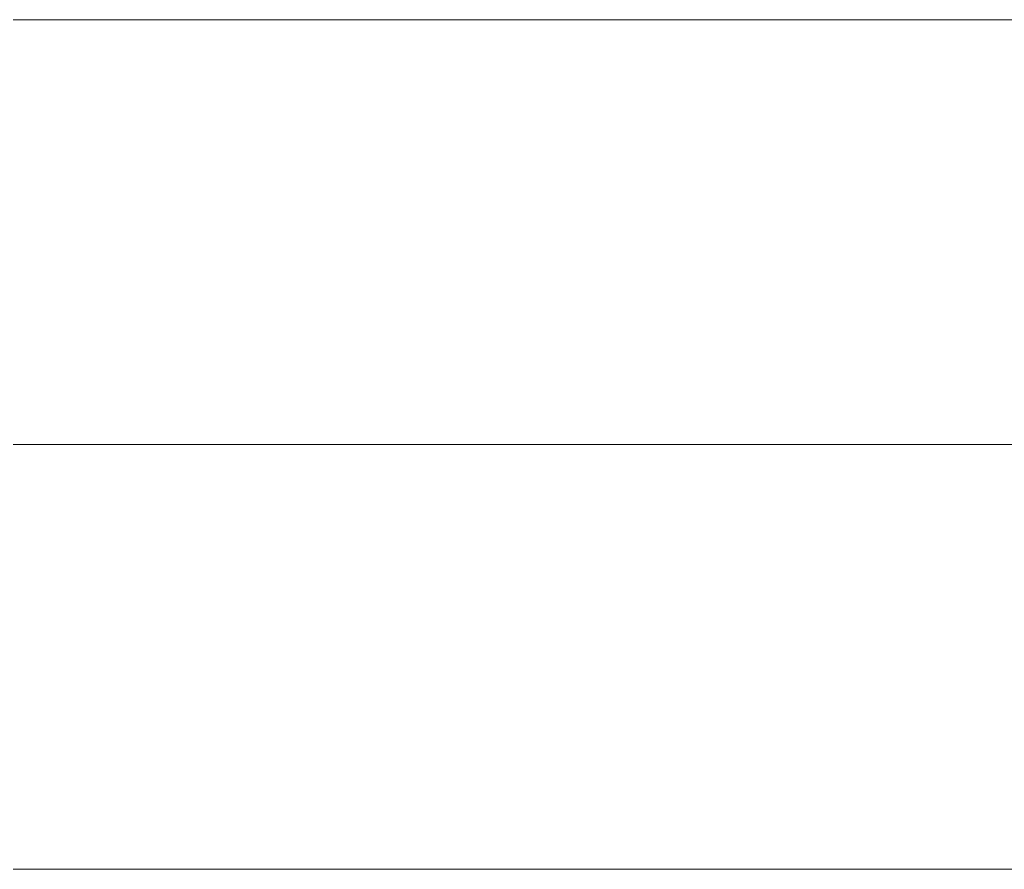
# Model space of a CAD drawing. Units: millimetres. Extents: x 59 to 11996, y 24 to 8424.
# Drawn here: x 8379 to 8395, y 399 to 413 of the extents above; entities that cross this region are included whole.
import ezdxf

# ---------------------------------------------------------------- set-up
doc = ezdxf.new("R2010")
doc.units = ezdxf.units.MM
doc.header["$MEASUREMENT"] = 0
doc.layers.add('(1) Shape lines', color=7, linetype='Continuous', lineweight=35)

# ---------------------------------------------------------------- blocks, each defined once
blk = doc.blocks.new('HATCH_243_ae5ceee8-3d78-44cc-9d61-8d07e4b8c923')
at = {"layer": '(1) Shape lines', "color": 0, "lineweight": 9}
for p, q in [((8378.756, 413), (8378.52, 413)), ((8378.764, 406), (8378.52, 406)), ((8378.772, 399), (8378.52, 399))]:
    blk.add_line(p, q, dxfattribs=at)
blk = doc.blocks.new('HATCH_244_f20edd12-14e4-4067-a5ef-510bbddcb3bc')
at = {"layer": '(1) Shape lines', "color": 0, "lineweight": 9}
for p, q in [((8378.808, 413), (8378.756, 413)), ((8378.808, 406), (8378.764, 406)), ((8378.808, 399), (8378.772, 399))]:
    blk.add_line(p, q, dxfattribs=at)
blk = doc.blocks.new('HATCH_249_f9707a24-e504-444d-90eb-b66e82ebdcf9')
at = {"layer": '(1) Shape lines', "color": 0, "lineweight": 9}
for p, q in [((8379.308, 413), (8378.808, 413)), ((8379.325, 406), (8378.808, 406)), ((8379.341, 399), (8378.808, 399))]:
    blk.add_line(p, q, dxfattribs=at)
blk = doc.blocks.new('HATCH_250_e561f2c9-b536-484a-bb33-718ca1db14aa')
at = {"layer": '(1) Shape lines', "color": 0, "lineweight": 9}
for p, q in [((8379.417, 413), (8379.308, 413)), ((8379.417, 406), (8379.325, 406)), ((8379.417, 399), (8379.341, 399))]:
    blk.add_line(p, q, dxfattribs=at)
blk = doc.blocks.new('HATCH_255_fe0e432e-ffda-4fbc-a020-73f9a5ff9a4c')
at = {"layer": '(1) Shape lines', "color": 0, "lineweight": 9}
for p, q in [((8379.484, 413), (8379.417, 413)), ((8379.486, 406), (8379.417, 406)), ((8379.489, 399), (8379.417, 399))]:
    blk.add_line(p, q, dxfattribs=at)
blk = doc.blocks.new('HATCH_256_7844118b-3ad8-4aba-aac8-b1dc5be5c520')
at = {"layer": '(1) Shape lines', "color": 0, "lineweight": 9}
for p, q in [((8379.499, 413), (8379.484, 413)), ((8379.499, 406), (8379.486, 406)), ((8379.499, 399), (8379.489, 399))]:
    blk.add_line(p, q, dxfattribs=at)
blk = doc.blocks.new('HATCH_261_697e31f3-d63d-459e-9fc3-ba2373adfefe')
at = {"layer": '(1) Shape lines', "color": 0, "lineweight": 9}
for p, q in [((8379.511, 413), (8379.499, 413)), ((8379.511, 406), (8379.499, 406)), ((8379.511, 399), (8379.499, 399))]:
    blk.add_line(p, q, dxfattribs=at)
blk = doc.blocks.new('HATCH_262_50af386a-2eb7-478d-8671-f0e79c7f9bab')
at = {"layer": '(1) Shape lines', "color": 0, "lineweight": 9}
for p, q in [((8379.513, 413), (8379.511, 413)), ((8379.513, 406), (8379.511, 406)), ((8379.513, 399), (8379.511, 399))]:
    blk.add_line(p, q, dxfattribs=at)
blk = doc.blocks.new('HATCH_267_2ddf280b-55a0-48ee-9019-0da1dd861d34')
at = {"layer": '(1) Shape lines', "color": 0, "lineweight": 9}
for p, q in [((8380.169, 413), (8379.513, 413)), ((8380.19, 406), (8379.513, 406)), ((8380.211, 399), (8379.513, 399))]:
    blk.add_line(p, q, dxfattribs=at)
blk = doc.blocks.new('HATCH_268_e2285353-ff71-48da-a255-2113d2ca65fa')
at = {"layer": '(1) Shape lines', "color": 0, "lineweight": 9}
for p, q in [((8380.31, 413), (8380.169, 413)), ((8380.31, 406), (8380.19, 406)), ((8380.31, 399), (8380.211, 399))]:
    blk.add_line(p, q, dxfattribs=at)
blk = doc.blocks.new('HATCH_273_df3ce0b5-90c7-48bd-85fd-88383db3ad23')
at = {"layer": '(1) Shape lines', "color": 0, "lineweight": 9}
for p, q in [((8380.396, 413), (8380.31, 413)), ((8380.399, 406), (8380.31, 406)), ((8380.402, 399), (8380.31, 399))]:
    blk.add_line(p, q, dxfattribs=at)
blk = doc.blocks.new('HATCH_274_3ed9c59e-3af7-46c2-98ab-1f6c5b550960')
at = {"layer": '(1) Shape lines', "color": 0, "lineweight": 9}
for p, q in [((8380.415, 413), (8380.396, 413)), ((8380.415, 406), (8380.399, 406)), ((8380.415, 399), (8380.402, 399))]:
    blk.add_line(p, q, dxfattribs=at)
blk = doc.blocks.new('HATCH_279_7c0d7c25-b863-4017-a014-4b5162457b4e')
at = {"layer": '(1) Shape lines', "color": 0, "lineweight": 9}
for p, q in [((8380.883, 413), (8380.415, 413)), ((8380.898, 406), (8380.415, 406)), ((8380.913, 399), (8380.415, 399))]:
    blk.add_line(p, q, dxfattribs=at)
blk = doc.blocks.new('HATCH_280_2b20bcda-662a-45ff-b22b-6c8179a44460')
at = {"layer": '(1) Shape lines', "color": 0, "lineweight": 9}
for p, q in [((8380.983, 413), (8380.883, 413)), ((8380.983, 406), (8380.898, 406)), ((8380.983, 399), (8380.913, 399))]:
    blk.add_line(p, q, dxfattribs=at)
blk = doc.blocks.new('HATCH_285_03555e7e-2bc8-452b-9325-674e0c6068ba')
at = {"layer": '(1) Shape lines', "color": 0, "lineweight": 9}
for p, q in [((8381.096, 413), (8380.983, 413)), ((8381.099, 406), (8380.983, 406)), ((8381.103, 399), (8380.983, 399))]:
    blk.add_line(p, q, dxfattribs=at)
blk = doc.blocks.new('HATCH_286_7a5a9339-b63c-40ef-b7fd-3bf2cfc534b0')
at = {"layer": '(1) Shape lines', "color": 0, "lineweight": 9}
for p, q in [((8381.12, 413), (8381.096, 413)), ((8381.12, 406), (8381.099, 406)), ((8381.12, 399), (8381.103, 399))]:
    blk.add_line(p, q, dxfattribs=at)
blk = doc.blocks.new('HATCH_291_c43acd62-5cd6-49c0-97c2-c0961d7aee43')
at = {"layer": '(1) Shape lines', "color": 0, "lineweight": 9}
for p, q in [((8381.209, 413), (8381.12, 413)), ((8381.212, 406), (8381.12, 406)), ((8381.215, 399), (8381.12, 399))]:
    blk.add_line(p, q, dxfattribs=at)
blk = doc.blocks.new('HATCH_292_a40e95bd-8e22-4358-b846-d40666fd2806')
at = {"layer": '(1) Shape lines', "color": 0, "lineweight": 9}
for p, q in [((8381.228, 413), (8381.209, 413)), ((8381.228, 406), (8381.212, 406)), ((8381.228, 399), (8381.215, 399))]:
    blk.add_line(p, q, dxfattribs=at)
blk = doc.blocks.new('HATCH_297_be8a7d13-6563-4281-b7d2-e84bcd105803')
at = {"layer": '(1) Shape lines', "color": 0, "lineweight": 9}
for p, q in [((8381.74, 413), (8381.228, 413)), ((8381.757, 406), (8381.228, 406)), ((8381.773, 399), (8381.228, 399))]:
    blk.add_line(p, q, dxfattribs=at)
blk = doc.blocks.new('HATCH_298_cc57c444-0ae3-4d64-a28b-e69267228bd3')
at = {"layer": '(1) Shape lines', "color": 0, "lineweight": 9}
for p, q in [((8381.85, 413), (8381.74, 413)), ((8381.85, 406), (8381.757, 406)), ((8381.85, 399), (8381.773, 399))]:
    blk.add_line(p, q, dxfattribs=at)
blk = doc.blocks.new('HATCH_303_53feb951-1339-4faa-9938-66b0016c31d1')
at = {"layer": '(1) Shape lines', "color": 0, "lineweight": 9}
for p, q in [((8381.938, 413), (8381.85, 413)), ((8381.941, 406), (8381.85, 406)), ((8381.944, 399), (8381.85, 399))]:
    blk.add_line(p, q, dxfattribs=at)
blk = doc.blocks.new('HATCH_304_a7bac5e5-f473-4684-8a0d-5b8866ce1c4d')
at = {"layer": '(1) Shape lines', "color": 0, "lineweight": 9}
for p, q in [((8381.957, 413), (8381.938, 413)), ((8381.957, 406), (8381.941, 406)), ((8381.957, 399), (8381.944, 399))]:
    blk.add_line(p, q, dxfattribs=at)
blk = doc.blocks.new('HATCH_309_2411a026-bfa1-479d-9754-b68b9ddc9b24')
at = {"layer": '(1) Shape lines', "color": 0, "lineweight": 9}
for p, q in [((8382.167, 413), (8381.957, 413)), ((8382.174, 406), (8381.957, 406)), ((8382.181, 399), (8381.957, 399))]:
    blk.add_line(p, q, dxfattribs=at)
blk = doc.blocks.new('HATCH_310_b248dcfd-b5c2-4dd6-97c0-ebfcf5fe90dd')
at = {"layer": '(1) Shape lines', "color": 0, "lineweight": 9}
for p, q in [((8382.212, 413), (8382.167, 413)), ((8382.212, 406), (8382.174, 406)), ((8382.212, 399), (8382.181, 399))]:
    blk.add_line(p, q, dxfattribs=at)
blk = doc.blocks.new('HATCH_315_c431e345-1100-4c8d-843f-5d17922ea916')
at = {"layer": '(1) Shape lines', "color": 0, "lineweight": 9}
for p, q in [((8382.452, 413), (8382.212, 413)), ((8382.459, 406), (8382.212, 406)), ((8382.467, 399), (8382.212, 399))]:
    blk.add_line(p, q, dxfattribs=at)
blk = doc.blocks.new('HATCH_316_83366e4f-134f-4e7e-b18e-b4cbc50ac2cd')
at = {"layer": '(1) Shape lines', "color": 0, "lineweight": 9}
for p, q in [((8382.502, 413), (8382.452, 413)), ((8382.502, 406), (8382.459, 406)), ((8382.502, 399), (8382.467, 399))]:
    blk.add_line(p, q, dxfattribs=at)
blk = doc.blocks.new('HATCH_321_826ea3d3-a46a-4e39-92e6-25c4a5c62a3d')
at = {"layer": '(1) Shape lines', "color": 0, "lineweight": 9}
for p, q in [((8382.588, 413), (8382.502, 413)), ((8382.591, 406), (8382.502, 406)), ((8382.593, 399), (8382.502, 399))]:
    blk.add_line(p, q, dxfattribs=at)
blk = doc.blocks.new('HATCH_322_4f8b94c3-83a3-4087-8171-434c1db681dd')
at = {"layer": '(1) Shape lines', "color": 0, "lineweight": 9}
for p, q in [((8382.606, 413), (8382.588, 413)), ((8382.606, 406), (8382.591, 406)), ((8382.606, 399), (8382.593, 399))]:
    blk.add_line(p, q, dxfattribs=at)
blk = doc.blocks.new('HATCH_327_624648b1-7626-4786-b899-a51535729685')
at = {"layer": '(1) Shape lines', "color": 0, "lineweight": 9}
for p, q in [((8382.999, 413), (8382.606, 413)), ((8383.011, 406), (8382.606, 406)), ((8383.024, 399), (8382.606, 399))]:
    blk.add_line(p, q, dxfattribs=at)
blk = doc.blocks.new('HATCH_328_9190112c-3754-4f19-b2b0-ca4ec0556786')
at = {"layer": '(1) Shape lines', "color": 0, "lineweight": 9}
for p, q in [((8383.082, 413), (8382.999, 413)), ((8383.082, 406), (8383.011, 406)), ((8383.082, 399), (8383.024, 399))]:
    blk.add_line(p, q, dxfattribs=at)
blk = doc.blocks.new('HATCH_333_6428adfd-8615-4b7c-8353-8ecc63ddfba1')
at = {"layer": '(1) Shape lines', "color": 0, "lineweight": 9}
for p, q in [((8383.161, 413), (8383.082, 413)), ((8383.164, 406), (8383.082, 406)), ((8383.166, 399), (8383.082, 399))]:
    blk.add_line(p, q, dxfattribs=at)
blk = doc.blocks.new('HATCH_334_8c5f1d86-1202-4df4-89ad-0e4ec5c7f0ea')
at = {"layer": '(1) Shape lines', "color": 0, "lineweight": 9}
for p, q in [((8383.178, 413), (8383.161, 413)), ((8383.178, 406), (8383.164, 406)), ((8383.178, 399), (8383.166, 399))]:
    blk.add_line(p, q, dxfattribs=at)
blk = doc.blocks.new('HATCH_339_8743e3c5-241b-4db0-8b7b-17a7ef9b642e')
at = {"layer": '(1) Shape lines', "color": 0, "lineweight": 9}
for p, q in [((8383.198, 413), (8383.178, 413)), ((8383.199, 406), (8383.178, 406)), ((8383.2, 399), (8383.178, 399))]:
    blk.add_line(p, q, dxfattribs=at)
blk = doc.blocks.new('HATCH_340_88e1cad4-3050-4004-9ed7-0a7ddf99fdb4')
at = {"layer": '(1) Shape lines', "color": 0, "lineweight": 9}
for p, q in [((8383.203, 413), (8383.198, 413)), ((8383.203, 406), (8383.199, 406)), ((8383.203, 399), (8383.2, 399))]:
    blk.add_line(p, q, dxfattribs=at)
blk = doc.blocks.new('HATCH_345_24e75d7c-8457-4a2f-8b0a-becefcbf7e74')
at = {"layer": '(1) Shape lines', "color": 0, "lineweight": 9}
for p, q in [((8383.513, 413), (8383.203, 413)), ((8383.523, 406), (8383.203, 406)), ((8383.534, 399), (8383.203, 399))]:
    blk.add_line(p, q, dxfattribs=at)
blk = doc.blocks.new('HATCH_346_abad288c-53d2-4f25-8d65-f42aea1ee4f8')
at = {"layer": '(1) Shape lines', "color": 0, "lineweight": 9}
for p, q in [((8383.579, 413), (8383.513, 413)), ((8383.579, 406), (8383.523, 406)), ((8383.579, 399), (8383.534, 399))]:
    blk.add_line(p, q, dxfattribs=at)
blk = doc.blocks.new('HATCH_351_446546ba-4d58-407a-8f73-4dff30504e56')
at = {"layer": '(1) Shape lines', "color": 0, "lineweight": 9}
for p, q in [((8383.589, 413), (8383.579, 413)), ((8383.589, 406), (8383.579, 406)), ((8383.589, 399), (8383.579, 399))]:
    blk.add_line(p, q, dxfattribs=at)
blk = doc.blocks.new('HATCH_352_4c4035b4-75b7-4656-bd91-f0657d323483')
at = {"layer": '(1) Shape lines', "color": 0, "lineweight": 9}
for p, q in [((8383.591, 413), (8383.589, 413)), ((8383.591, 406), (8383.589, 406)), ((8383.591, 399), (8383.589, 399))]:
    blk.add_line(p, q, dxfattribs=at)
blk = doc.blocks.new('HATCH_357_1efa2525-e0eb-45ea-8298-c0a32230be2f')
at = {"layer": '(1) Shape lines', "color": 0, "lineweight": 9}
for p, q in [((8383.662, 413), (8383.591, 413)), ((8383.665, 406), (8383.591, 406)), ((8383.667, 399), (8383.591, 399))]:
    blk.add_line(p, q, dxfattribs=at)
blk = doc.blocks.new('HATCH_358_3326e3f8-8711-46e5-bf2d-6bb46e5a4285')
at = {"layer": '(1) Shape lines', "color": 0, "lineweight": 9}
for p, q in [((8383.677, 413), (8383.662, 413)), ((8383.677, 406), (8383.665, 406)), ((8383.677, 399), (8383.667, 399))]:
    blk.add_line(p, q, dxfattribs=at)
blk = doc.blocks.new('HATCH_363_6e68ee46-d200-4c9b-ad13-cfa389e4fa1f')
at = {"layer": '(1) Shape lines', "color": 0, "lineweight": 9}
for p, q in [((8383.921, 413), (8383.677, 413)), ((8383.929, 406), (8383.677, 406)), ((8383.937, 399), (8383.677, 399))]:
    blk.add_line(p, q, dxfattribs=at)
blk = doc.blocks.new('HATCH_364_96e32e5d-23c7-46b9-b571-4674c91607d7')
at = {"layer": '(1) Shape lines', "color": 0, "lineweight": 9}
for p, q in [((8383.973, 413), (8383.921, 413)), ((8383.973, 406), (8383.929, 406)), ((8383.973, 399), (8383.937, 399))]:
    blk.add_line(p, q, dxfattribs=at)
blk = doc.blocks.new('HATCH_369_a76427c7-bbb0-4615-96e8-4df7d6c658aa')
at = {"layer": '(1) Shape lines', "color": 0, "lineweight": 9}
for p, q in [((8384.022, 413), (8383.973, 413)), ((8384.024, 406), (8383.973, 406)), ((8384.025, 399), (8383.973, 399))]:
    blk.add_line(p, q, dxfattribs=at)
blk = doc.blocks.new('HATCH_370_63345276-aa04-4c71-9b78-759c3dcb97dd')
at = {"layer": '(1) Shape lines', "color": 0, "lineweight": 9}
for p, q in [((8384.032, 413), (8384.022, 413)), ((8384.032, 406), (8384.024, 406)), ((8384.032, 399), (8384.025, 399))]:
    blk.add_line(p, q, dxfattribs=at)
blk = doc.blocks.new('HATCH_375_bc9363a4-d884-40d4-bc2e-ff7ce0b35aac')
at = {"layer": '(1) Shape lines', "color": 0, "lineweight": 9}
for p, q in [((8384.095, 413), (8384.032, 413)), ((8384.097, 406), (8384.032, 406)), ((8384.099, 399), (8384.032, 399))]:
    blk.add_line(p, q, dxfattribs=at)
blk = doc.blocks.new('HATCH_376_12fddd37-65da-4b41-9482-e93ad725dae6')
at = {"layer": '(1) Shape lines', "color": 0, "lineweight": 9}
for p, q in [((8384.108, 413), (8384.095, 413)), ((8384.108, 406), (8384.097, 406)), ((8384.108, 399), (8384.099, 399))]:
    blk.add_line(p, q, dxfattribs=at)
blk = doc.blocks.new('HATCH_381_74a76db9-983a-4c69-b50c-2e8a71f0efd6')
at = {"layer": '(1) Shape lines', "color": 0, "lineweight": 9}
for p, q in [((8384.358, 413), (8384.108, 413)), ((8384.366, 406), (8384.108, 406)), ((8384.374, 399), (8384.108, 399))]:
    blk.add_line(p, q, dxfattribs=at)
blk = doc.blocks.new('HATCH_382_458a4085-2aa9-4fb7-b1e4-55be7c70471f')
at = {"layer": '(1) Shape lines', "color": 0, "lineweight": 9}
for p, q in [((8384.41, 413), (8384.358, 413)), ((8384.41, 406), (8384.366, 406)), ((8384.41, 399), (8384.374, 399))]:
    blk.add_line(p, q, dxfattribs=at)
blk = doc.blocks.new('HATCH_387_f6422ac8-a424-490b-96f5-47bb4a2d558f')
at = {"layer": '(1) Shape lines', "color": 0, "lineweight": 9}
for p, q in [((8384.462, 413), (8384.41, 413)), ((8384.464, 406), (8384.41, 406)), ((8384.466, 399), (8384.41, 399))]:
    blk.add_line(p, q, dxfattribs=at)
blk = doc.blocks.new('HATCH_388_cdae1fa9-3f22-4122-b870-4d891f1f016c')
at = {"layer": '(1) Shape lines', "color": 0, "lineweight": 9}
for p, q in [((8384.473, 413), (8384.462, 413)), ((8384.473, 406), (8384.464, 406)), ((8384.473, 399), (8384.466, 399))]:
    blk.add_line(p, q, dxfattribs=at)
blk = doc.blocks.new('HATCH_393_4c96fccd-9e07-40bc-8b52-5b7865d6305d')
at = {"layer": '(1) Shape lines', "color": 0, "lineweight": 9}
for p, q in [((8384.529, 413), (8384.473, 413)), ((8384.531, 406), (8384.473, 406)), ((8384.533, 399), (8384.473, 399))]:
    blk.add_line(p, q, dxfattribs=at)
blk = doc.blocks.new('HATCH_394_3e558184-e911-4b9c-92ac-b65af8af95ea')
at = {"layer": '(1) Shape lines', "color": 0, "lineweight": 9}
for p, q in [((8384.541, 413), (8384.529, 413)), ((8384.541, 406), (8384.531, 406)), ((8384.541, 399), (8384.533, 399))]:
    blk.add_line(p, q, dxfattribs=at)
blk = doc.blocks.new('HATCH_399_205588e9-2f71-457e-9f66-88f0c4d9cd1c')
at = {"layer": '(1) Shape lines', "color": 0, "lineweight": 9}
for p, q in [((8384.695, 413), (8384.541, 413)), ((8384.7, 406), (8384.541, 406)), ((8384.705, 399), (8384.541, 399))]:
    blk.add_line(p, q, dxfattribs=at)
blk = doc.blocks.new('HATCH_400_fc8ee847-38e0-4ac4-aaf5-ef55782e6a38')
at = {"layer": '(1) Shape lines', "color": 0, "lineweight": 9}
for p, q in [((8384.727, 413), (8384.695, 413)), ((8384.727, 406), (8384.7, 406)), ((8384.727, 399), (8384.705, 399))]:
    blk.add_line(p, q, dxfattribs=at)
blk = doc.blocks.new('HATCH_405_98a6efd5-b279-474d-98a1-0493e7389563')
at = {"layer": '(1) Shape lines', "color": 0, "lineweight": 9}
for p, q in [((8384.769, 413), (8384.727, 413)), ((8384.77, 406), (8384.727, 406)), ((8384.771, 399), (8384.727, 399))]:
    blk.add_line(p, q, dxfattribs=at)
blk = doc.blocks.new('HATCH_406_d99ed934-9671-42b2-ba48-37789db71fae')
at = {"layer": '(1) Shape lines', "color": 0, "lineweight": 9}
for p, q in [((8384.777, 413), (8384.769, 413)), ((8384.777, 406), (8384.77, 406)), ((8384.777, 399), (8384.771, 399))]:
    blk.add_line(p, q, dxfattribs=at)
blk = doc.blocks.new('HATCH_411_947fe2a2-93a5-4c08-9cea-4603115ecf27')
at = {"layer": '(1) Shape lines', "color": 0, "lineweight": 9}
for p, q in [((8384.899, 413), (8384.777, 413)), ((8384.903, 406), (8384.777, 406)), ((8384.906, 399), (8384.777, 399))]:
    blk.add_line(p, q, dxfattribs=at)
blk = doc.blocks.new('HATCH_412_29b2614b-852d-4df2-b61b-9f9095caac4a')
at = {"layer": '(1) Shape lines', "color": 0, "lineweight": 9}
for p, q in [((8384.924, 413), (8384.899, 413)), ((8384.924, 406), (8384.903, 406)), ((8384.924, 399), (8384.906, 399))]:
    blk.add_line(p, q, dxfattribs=at)
blk = doc.blocks.new('HATCH_417_31fcc447-7641-426b-90ef-7f843e493664')
at = {"layer": '(1) Shape lines', "color": 0, "lineweight": 9}
for p, q in [((8384.976, 413), (8384.924, 413)), ((8384.977, 406), (8384.924, 406)), ((8384.979, 399), (8384.924, 399))]:
    blk.add_line(p, q, dxfattribs=at)
blk = doc.blocks.new('HATCH_418_3d009cf1-e937-4c56-863a-0daf522c5233')
at = {"layer": '(1) Shape lines', "color": 0, "lineweight": 9}
for p, q in [((8384.987, 413), (8384.976, 413)), ((8384.987, 406), (8384.977, 406)), ((8384.987, 399), (8384.979, 399))]:
    blk.add_line(p, q, dxfattribs=at)
blk = doc.blocks.new('HATCH_423_48223c6a-2255-4d6e-91c4-126ef8931f7d')
at = {"layer": '(1) Shape lines', "color": 0, "lineweight": 9}
for p, q in [((8385.156, 413), (8384.987, 413)), ((8385.162, 406), (8384.987, 406)), ((8385.167, 399), (8384.987, 399))]:
    blk.add_line(p, q, dxfattribs=at)
blk = doc.blocks.new('HATCH_424_7a00535c-207c-4a1e-a7af-274ff7f03bed')
at = {"layer": '(1) Shape lines', "color": 0, "lineweight": 9}
for p, q in [((8385.192, 413), (8385.156, 413)), ((8385.192, 406), (8385.162, 406)), ((8385.192, 399), (8385.167, 399))]:
    blk.add_line(p, q, dxfattribs=at)
blk = doc.blocks.new('HATCH_429_4b3c1367-3ee7-48ce-9b1b-db79d13413c0')
at = {"layer": '(1) Shape lines', "color": 0, "lineweight": 9}
for p, q in [((8385.206, 413), (8385.192, 413)), ((8385.207, 406), (8385.192, 406)), ((8385.207, 399), (8385.192, 399))]:
    blk.add_line(p, q, dxfattribs=at)
blk = doc.blocks.new('HATCH_430_cf7ff3aa-ba2b-4f50-b918-d82c46b43e9b')
at = {"layer": '(1) Shape lines', "color": 0, "lineweight": 9}
for p, q in [((8385.209, 413), (8385.206, 413)), ((8385.209, 406), (8385.207, 406)), ((8385.209, 399), (8385.207, 399))]:
    blk.add_line(p, q, dxfattribs=at)
blk = doc.blocks.new('HATCH_435_c1aacf61-920c-48f9-9587-a4f17e549ea7')
at = {"layer": '(1) Shape lines', "color": 0, "lineweight": 9}
for p, q in [((8385.216, 413), (8385.209, 413)), ((8385.216, 406), (8385.209, 406)), ((8385.216, 399), (8385.209, 399))]:
    blk.add_line(p, q, dxfattribs=at)
blk = doc.blocks.new('HATCH_436_2873b713-951f-4575-bc0c-329326b19704')
at = {"layer": '(1) Shape lines', "color": 0, "lineweight": 9}
for p, q in [((8385.217, 413), (8385.216, 413)), ((8385.217, 406), (8385.216, 406)), ((8385.217, 399), (8385.216, 399))]:
    blk.add_line(p, q, dxfattribs=at)
blk = doc.blocks.new('HATCH_441_300f02bc-8285-40f6-a132-64743b0c069a')
at = {"layer": '(1) Shape lines', "color": 0, "lineweight": 9}
for p, q in [((8385.411, 413), (8385.217, 413)), ((8385.417, 406), (8385.217, 406)), ((8385.424, 399), (8385.217, 399))]:
    blk.add_line(p, q, dxfattribs=at)
blk = doc.blocks.new('HATCH_442_d7e88435-3042-498b-9816-add0961bce5f')
at = {"layer": '(1) Shape lines', "color": 0, "lineweight": 9}
for p, q in [((8385.452, 413), (8385.411, 413)), ((8385.452, 406), (8385.417, 406)), ((8385.452, 399), (8385.424, 399))]:
    blk.add_line(p, q, dxfattribs=at)
blk = doc.blocks.new('HATCH_447_8d27ac0a-3b33-4511-8426-c923adcef2ee')
at = {"layer": '(1) Shape lines', "color": 0, "lineweight": 9}
for p, q in [((8385.458, 413), (8385.452, 413)), ((8385.458, 406), (8385.452, 406)), ((8385.458, 399), (8385.452, 399))]:
    blk.add_line(p, q, dxfattribs=at)
blk = doc.blocks.new('HATCH_448_d70fb936-22be-47ae-a431-b503bf92c1e7')
at = {"layer": '(1) Shape lines', "color": 0, "lineweight": 9}
for p, q in [((8385.459, 413), (8385.458, 413)), ((8385.459, 406), (8385.458, 406)), ((8385.459, 399), (8385.458, 399))]:
    blk.add_line(p, q, dxfattribs=at)
blk = doc.blocks.new('HATCH_453_a8de6725-9805-4012-87c6-b5aae0f93a48')
at = {"layer": '(1) Shape lines', "color": 0, "lineweight": 9}
for p, q in [((8385.52, 413), (8385.459, 413)), ((8385.522, 406), (8385.459, 406)), ((8385.524, 399), (8385.459, 399))]:
    blk.add_line(p, q, dxfattribs=at)
blk = doc.blocks.new('HATCH_454_bcc02c05-d114-439c-8add-8898d5ddde3b')
at = {"layer": '(1) Shape lines', "color": 0, "lineweight": 9}
for p, q in [((8385.532, 413), (8385.52, 413)), ((8385.532, 406), (8385.522, 406)), ((8385.532, 399), (8385.524, 399))]:
    blk.add_line(p, q, dxfattribs=at)
blk = doc.blocks.new('HATCH_457_810c9ba3-adc0-40bc-bfb2-d4d042bcd94b')
at = {"layer": '(1) Shape lines', "color": 0, "lineweight": 9}
for p, q in [((8385.542, 413), (8385.532, 413)), ((8385.543, 406), (8385.532, 406)), ((8385.543, 399), (8385.532, 399))]:
    blk.add_line(p, q, dxfattribs=at)
blk = doc.blocks.new('HATCH_458_d98e7d42-64ac-4883-9d8a-97fa6fbac051')
at = {"layer": '(1) Shape lines', "color": 0, "lineweight": 9}
for p, q in [((8385.545, 413), (8385.542, 413)), ((8385.545, 406), (8385.543, 406)), ((8385.545, 399), (8385.543, 399))]:
    blk.add_line(p, q, dxfattribs=at)
blk = doc.blocks.new('HATCH_461_d4ee1e2b-6535-4ab6-9659-f3a84bddfe17')
at = {"layer": '(1) Shape lines', "color": 0, "lineweight": 9}
for p, q in [((8385.921, 413), (8385.545, 413)), ((8385.933, 406), (8385.545, 406)), ((8385.945, 399), (8385.545, 399))]:
    blk.add_line(p, q, dxfattribs=at)
blk = doc.blocks.new('HATCH_462_a04e71ca-8251-494b-befb-b13904474ef5')
at = {"layer": '(1) Shape lines', "color": 0, "lineweight": 9}
for p, q in [((8385.999, 413), (8385.921, 413)), ((8385.999, 406), (8385.933, 406)), ((8385.999, 399), (8385.945, 399))]:
    blk.add_line(p, q, dxfattribs=at)
blk = doc.blocks.new('HATCH_465_fcfd54c7-d43c-4b7a-b8e6-f82bf425cd76')
at = {"layer": '(1) Shape lines', "color": 0, "lineweight": 9}
for p, q in [((8386.026, 413), (8385.999, 413)), ((8386.027, 406), (8385.999, 406)), ((8386.028, 399), (8385.999, 399))]:
    blk.add_line(p, q, dxfattribs=at)
blk = doc.blocks.new('HATCH_466_76424885-fd7d-43fb-9d4e-b607cd0129c9')
at = {"layer": '(1) Shape lines', "color": 0, "lineweight": 9}
for p, q in [((8386.032, 413), (8386.026, 413)), ((8386.032, 406), (8386.027, 406)), ((8386.032, 399), (8386.028, 399))]:
    blk.add_line(p, q, dxfattribs=at)
blk = doc.blocks.new('HATCH_469_92fe4891-10e0-4987-9e24-dfe971d42fbe')
at = {"layer": '(1) Shape lines', "color": 0, "lineweight": 9}
for p, q in [((8386.506, 413), (8386.032, 413)), ((8386.533, 406), (8386.032, 406)), ((8386.559, 399), (8386.032, 399))]:
    blk.add_line(p, q, dxfattribs=at)
blk = doc.blocks.new('HATCH_470_72d1594e-8826-474d-92fd-c27b83fbd837')
at = {"layer": '(1) Shape lines', "color": 0, "lineweight": 9}
for p, q in [((8386.676, 413), (8386.506, 413)), ((8386.676, 406), (8386.533, 406)), ((8386.676, 399), (8386.559, 399))]:
    blk.add_line(p, q, dxfattribs=at)
blk = doc.blocks.new('HATCH_475_7532f7dc-f547-499f-b730-67ef46f31e35')
at = {"layer": '(1) Shape lines', "color": 0, "lineweight": 9}
for p, q in [((8386.691, 413), (8386.676, 413)), ((8386.692, 406), (8386.676, 406)), ((8386.693, 399), (8386.676, 399))]:
    blk.add_line(p, q, dxfattribs=at)
blk = doc.blocks.new('HATCH_476_d2ef905f-508b-4e4e-9c22-c229eb9e0b64')
at = {"layer": '(1) Shape lines', "color": 0, "lineweight": 9}
for p, q in [((8386.697, 413), (8386.691, 413)), ((8386.697, 406), (8386.692, 406)), ((8386.697, 399), (8386.693, 399))]:
    blk.add_line(p, q, dxfattribs=at)
blk = doc.blocks.new('HATCH_481_74a4d737-d446-4ef4-b9b3-c80d38842261')
at = {"layer": '(1) Shape lines', "color": 0, "lineweight": 9}
for p, q in [((8387.357, 413), (8386.697, 413)), ((8387.395, 406), (8386.697, 406)), ((8387.432, 399), (8386.697, 399))]:
    blk.add_line(p, q, dxfattribs=at)
blk = doc.blocks.new('HATCH_482_17c9082b-453b-4314-a9f0-2281faee1ed0')
at = {"layer": '(1) Shape lines', "color": 0, "lineweight": 9}
for p, q in [((8387.597, 413), (8387.357, 413)), ((8387.597, 406), (8387.395, 406)), ((8387.597, 399), (8387.432, 399))]:
    blk.add_line(p, q, dxfattribs=at)
blk = doc.blocks.new('HATCH_487_7e296a26-2e8c-40d4-b6d2-4885d33fbff4')
at = {"layer": '(1) Shape lines', "color": 0, "lineweight": 9}
for p, q in [((8387.808, 413), (8387.597, 413)), ((8387.82, 406), (8387.597, 406)), ((8387.832, 399), (8387.597, 399))]:
    blk.add_line(p, q, dxfattribs=at)
blk = doc.blocks.new('HATCH_488_66eb3ae9-d6f4-4fb8-a08d-2b4f234e21d4')
at = {"layer": '(1) Shape lines', "color": 0, "lineweight": 9}
for p, q in [((8387.887, 413), (8387.808, 413)), ((8387.887, 406), (8387.82, 406)), ((8387.887, 399), (8387.832, 399))]:
    blk.add_line(p, q, dxfattribs=at)
blk = doc.blocks.new('HATCH_493_d6c5caa2-f2f4-407e-8721-498028b16877')
at = {"layer": '(1) Shape lines', "color": 0, "lineweight": 9}
for p, q in [((8388.4, 413), (8387.887, 413)), ((8388.431, 406), (8387.887, 406)), ((8388.462, 399), (8387.887, 399))]:
    blk.add_line(p, q, dxfattribs=at)
blk = doc.blocks.new('HATCH_494_8bdb7d4a-0f26-4652-a3db-63ff9d227ae0')
at = {"layer": '(1) Shape lines', "color": 0, "lineweight": 9}
for p, q in [((8388.595, 413), (8388.4, 413)), ((8388.595, 406), (8388.431, 406)), ((8388.595, 399), (8388.462, 399))]:
    blk.add_line(p, q, dxfattribs=at)
blk = doc.blocks.new('HATCH_499_f6c298bb-5b67-467b-ba8e-8ca849a6efcc')
at = {"layer": '(1) Shape lines', "color": 0, "lineweight": 9}
for p, q in [((8389.21, 413), (8388.595, 413)), ((8389.247, 406), (8388.595, 406)), ((8389.284, 399), (8388.595, 399))]:
    blk.add_line(p, q, dxfattribs=at)
blk = doc.blocks.new('HATCH_500_7b3478a5-c61b-45a9-87d3-e8375dbfd33d')
at = {"layer": '(1) Shape lines', "color": 0, "lineweight": 9}
for p, q in [((8389.444, 413), (8389.21, 413)), ((8389.444, 406), (8389.247, 406)), ((8389.444, 399), (8389.284, 399))]:
    blk.add_line(p, q, dxfattribs=at)
blk = doc.blocks.new('HATCH_507_f4712aa8-b3ca-425d-9aef-d336f77433f8')
at = {"layer": '(1) Shape lines', "color": 0, "lineweight": 9}
for p, q in [((8390.526, 413), (8389.444, 413)), ((8390.592, 406), (8389.444, 406)), ((8390.658, 399), (8389.444, 399))]:
    blk.add_line(p, q, dxfattribs=at)
blk = doc.blocks.new('HATCH_508_a570d983-0193-4cf1-b899-9bb8f8007f14')
at = {"layer": '(1) Shape lines', "color": 0, "lineweight": 9}
for p, q in [((8390.94, 413), (8390.526, 413)), ((8390.94, 406), (8390.592, 406)), ((8390.94, 399), (8390.658, 399))]:
    blk.add_line(p, q, dxfattribs=at)
blk = doc.blocks.new('HATCH_515_8167245e-14e4-46b9-b541-9a73024bd7ad')
at = {"layer": '(1) Shape lines', "color": 0, "lineweight": 9}
for p, q in [((8391.479, 413), (8390.94, 413)), ((8391.513, 406), (8390.94, 406)), ((8391.547, 399), (8390.94, 399))]:
    blk.add_line(p, q, dxfattribs=at)
blk = doc.blocks.new('HATCH_516_24fa90a3-39bc-456d-8f19-db5e3683b8dd')
at = {"layer": '(1) Shape lines', "color": 0, "lineweight": 9}
for p, q in [((8391.689, 413), (8391.479, 413)), ((8391.689, 406), (8391.513, 406)), ((8391.689, 399), (8391.547, 399))]:
    blk.add_line(p, q, dxfattribs=at)
blk = doc.blocks.new('HATCH_523_a8a69a34-7792-4963-82c6-980b8e652b4b')
at = {"layer": '(1) Shape lines', "color": 0, "lineweight": 9}
for p, q in [((8392.159, 413), (8391.689, 413)), ((8392.189, 406), (8391.689, 406)), ((8392.219, 399), (8391.689, 399))]:
    blk.add_line(p, q, dxfattribs=at)
blk = doc.blocks.new('HATCH_524_9b7efa12-8a9e-477d-9e84-a3ef341631b7')
at = {"layer": '(1) Shape lines', "color": 0, "lineweight": 9}
for p, q in [((8392.344, 413), (8392.159, 413)), ((8392.344, 406), (8392.189, 406)), ((8392.344, 399), (8392.219, 399))]:
    blk.add_line(p, q, dxfattribs=at)
blk = doc.blocks.new('HATCH_531_5256940e-25b6-4541-aa3c-424374cf35fb')
at = {"layer": '(1) Shape lines', "color": 0, "lineweight": 9}
for p, q in [((8392.906, 413), (8392.344, 413)), ((8392.942, 406), (8392.344, 406)), ((8392.978, 399), (8392.344, 399))]:
    blk.add_line(p, q, dxfattribs=at)
blk = doc.blocks.new('HATCH_532_6a2831fa-89e3-4d76-bc8e-ddf65a0d7452')
at = {"layer": '(1) Shape lines', "color": 0, "lineweight": 9}
for p, q in [((8393.129, 413), (8392.906, 413)), ((8393.129, 406), (8392.942, 406)), ((8393.129, 399), (8392.978, 399))]:
    blk.add_line(p, q, dxfattribs=at)
blk = doc.blocks.new('HATCH_539_6a987c8c-3194-44c5-9576-97c17c25ed8c')
at = {"layer": '(1) Shape lines', "color": 0, "lineweight": 9}
for p, q in [((8393.181, 413), (8393.129, 413)), ((8393.184, 406), (8393.129, 406)), ((8393.187, 399), (8393.129, 399))]:
    blk.add_line(p, q, dxfattribs=at)
blk = doc.blocks.new('HATCH_540_b056b903-a118-4af6-a37c-8da6c027d298')
at = {"layer": '(1) Shape lines', "color": 0, "lineweight": 9}
for p, q in [((8393.201, 413), (8393.181, 413)), ((8393.201, 406), (8393.184, 406)), ((8393.201, 399), (8393.187, 399))]:
    blk.add_line(p, q, dxfattribs=at)
blk = doc.blocks.new('HATCH_547_367066e4-194d-4f9d-bd39-db06f228d8ef')
at = {"layer": '(1) Shape lines', "color": 0, "lineweight": 9}
for p, q in [((8393.522, 413), (8393.201, 413)), ((8393.543, 406), (8393.201, 406)), ((8393.564, 399), (8393.201, 399))]:
    blk.add_line(p, q, dxfattribs=at)
blk = doc.blocks.new('HATCH_548_953572ef-8420-4c37-805d-0f8209bdb9fc')
at = {"layer": '(1) Shape lines', "color": 0, "lineweight": 9}
for p, q in [((8393.65, 413), (8393.522, 413)), ((8393.65, 406), (8393.543, 406)), ((8393.65, 399), (8393.564, 399))]:
    blk.add_line(p, q, dxfattribs=at)
blk = doc.blocks.new('HATCH_555_c16c8d2f-7398-4494-83ab-c521292c57d4')
at = {"layer": '(1) Shape lines', "color": 0, "lineweight": 9}
for p, q in [((8393.653, 413), (8393.65, 413)), ((8393.653, 406), (8393.65, 406)), ((8393.653, 399), (8393.65, 399))]:
    blk.add_line(p, q, dxfattribs=at)
blk = doc.blocks.new('HATCH_556_c34df58c-77ff-40e7-91ad-a913355661b7')
at = {"layer": '(1) Shape lines', "color": 0, "lineweight": 9}
for p, q in [((8393.654, 413), (8393.653, 413)), ((8393.654, 406), (8393.653, 406)), ((8393.654, 399), (8393.653, 399))]:
    blk.add_line(p, q, dxfattribs=at)
blk = doc.blocks.new('HATCH_563_1a08c411-3ffb-495e-b375-e4d452c0b15e')
at = {"layer": '(1) Shape lines', "color": 0, "lineweight": 9}
for p, q in [((8393.885, 413), (8393.654, 413)), ((8393.9, 406), (8393.654, 406)), ((8393.915, 399), (8393.654, 399))]:
    blk.add_line(p, q, dxfattribs=at)
blk = doc.blocks.new('HATCH_564_8438e4e6-c072-48d6-9abf-78fbc12c4c01')
at = {"layer": '(1) Shape lines', "color": 0, "lineweight": 9}
for p, q in [((8393.977, 413), (8393.885, 413)), ((8393.977, 406), (8393.9, 406)), ((8393.977, 399), (8393.915, 399))]:
    blk.add_line(p, q, dxfattribs=at)
blk = doc.blocks.new('HATCH_571_8d69d125-5786-4c06-ac5f-769348e0da63')
at = {"layer": '(1) Shape lines', "color": 0, "lineweight": 9}
for p, q in [((8394.108, 413), (8393.977, 413)), ((8394.116, 406), (8393.977, 406)), ((8394.125, 399), (8393.977, 399))]:
    blk.add_line(p, q, dxfattribs=at)
blk = doc.blocks.new('HATCH_572_fd0a1615-84aa-4f24-9b6d-9c4c24190f52')
at = {"layer": '(1) Shape lines', "color": 0, "lineweight": 9}
for p, q in [((8394.16, 413), (8394.108, 413)), ((8394.16, 406), (8394.116, 406)), ((8394.16, 399), (8394.125, 399))]:
    blk.add_line(p, q, dxfattribs=at)
blk = doc.blocks.new('HATCH_579_5dea9957-bcff-481b-b423-2291c03165f4')
at = {"layer": '(1) Shape lines', "color": 0, "lineweight": 9}
for p, q in [((8394.449, 413), (8394.16, 413)), ((8394.468, 406), (8394.16, 406)), ((8394.487, 399), (8394.16, 399))]:
    blk.add_line(p, q, dxfattribs=at)
blk = doc.blocks.new('HATCH_580_ad9e89a4-7a2e-4c2f-bf74-43cc035268b7')
at = {"layer": '(1) Shape lines', "color": 0, "lineweight": 9}
for p, q in [((8394.565, 413), (8394.449, 413)), ((8394.565, 406), (8394.468, 406)), ((8394.565, 399), (8394.487, 399))]:
    blk.add_line(p, q, dxfattribs=at)
blk = doc.blocks.new('HATCH_587_82569052-0d46-47b7-a45c-417b1bf31fa8')
at = {"layer": '(1) Shape lines', "color": 0, "lineweight": 9}
for p, q in [((8395.113, 413), (8394.565, 413)), ((8395.149, 406), (8394.565, 406)), ((8395.185, 399), (8394.565, 399))]:
    blk.add_line(p, q, dxfattribs=at)
blk = doc.blocks.new('GROUP_0_b6f8515c-dba7-493d-907d-47e8ef9f08a7')
at = {"layer": '(1) Shape lines', "color": 154, "linetype": 'ByBlock'}
for name in ['HATCH_243_ae5ceee8-3d78-44cc-9d61-8d07e4b8c923', 'HATCH_244_f20edd12-14e4-4067-a5ef-510bbddcb3bc', 'HATCH_249_f9707a24-e504-444d-90eb-b66e82ebdcf9', 'HATCH_250_e561f2c9-b536-484a-bb33-718ca1db14aa', 'HATCH_255_fe0e432e-ffda-4fbc-a020-73f9a5ff9a4c', 'HATCH_256_7844118b-3ad8-4aba-aac8-b1dc5be5c520', 'HATCH_261_697e31f3-d63d-459e-9fc3-ba2373adfefe', 'HATCH_262_50af386a-2eb7-478d-8671-f0e79c7f9bab', 'HATCH_267_2ddf280b-55a0-48ee-9019-0da1dd861d34', 'HATCH_268_e2285353-ff71-48da-a255-2113d2ca65fa', 'HATCH_273_df3ce0b5-90c7-48bd-85fd-88383db3ad23', 'HATCH_274_3ed9c59e-3af7-46c2-98ab-1f6c5b550960', 'HATCH_279_7c0d7c25-b863-4017-a014-4b5162457b4e', 'HATCH_280_2b20bcda-662a-45ff-b22b-6c8179a44460', 'HATCH_285_03555e7e-2bc8-452b-9325-674e0c6068ba', 'HATCH_286_7a5a9339-b63c-40ef-b7fd-3bf2cfc534b0', 'HATCH_291_c43acd62-5cd6-49c0-97c2-c0961d7aee43', 'HATCH_292_a40e95bd-8e22-4358-b846-d40666fd2806', 'HATCH_297_be8a7d13-6563-4281-b7d2-e84bcd105803', 'HATCH_298_cc57c444-0ae3-4d64-a28b-e69267228bd3', 'HATCH_303_53feb951-1339-4faa-9938-66b0016c31d1', 'HATCH_304_a7bac5e5-f473-4684-8a0d-5b8866ce1c4d', 'HATCH_309_2411a026-bfa1-479d-9754-b68b9ddc9b24', 'HATCH_310_b248dcfd-b5c2-4dd6-97c0-ebfcf5fe90dd', 'HATCH_315_c431e345-1100-4c8d-843f-5d17922ea916', 'HATCH_316_83366e4f-134f-4e7e-b18e-b4cbc50ac2cd', 'HATCH_321_826ea3d3-a46a-4e39-92e6-25c4a5c62a3d', 'HATCH_322_4f8b94c3-83a3-4087-8171-434c1db681dd', 'HATCH_327_624648b1-7626-4786-b899-a51535729685', 'HATCH_328_9190112c-3754-4f19-b2b0-ca4ec0556786', 'HATCH_333_6428adfd-8615-4b7c-8353-8ecc63ddfba1', 'HATCH_334_8c5f1d86-1202-4df4-89ad-0e4ec5c7f0ea', 'HATCH_339_8743e3c5-241b-4db0-8b7b-17a7ef9b642e', 'HATCH_340_88e1cad4-3050-4004-9ed7-0a7ddf99fdb4', 'HATCH_345_24e75d7c-8457-4a2f-8b0a-becefcbf7e74', 'HATCH_346_abad288c-53d2-4f25-8d65-f42aea1ee4f8', 'HATCH_351_446546ba-4d58-407a-8f73-4dff30504e56', 'HATCH_352_4c4035b4-75b7-4656-bd91-f0657d323483', 'HATCH_357_1efa2525-e0eb-45ea-8298-c0a32230be2f', 'HATCH_358_3326e3f8-8711-46e5-bf2d-6bb46e5a4285', 'HATCH_363_6e68ee46-d200-4c9b-ad13-cfa389e4fa1f', 'HATCH_364_96e32e5d-23c7-46b9-b571-4674c91607d7', 'HATCH_369_a76427c7-bbb0-4615-96e8-4df7d6c658aa', 'HATCH_370_63345276-aa04-4c71-9b78-759c3dcb97dd', 'HATCH_375_bc9363a4-d884-40d4-bc2e-ff7ce0b35aac', 'HATCH_376_12fddd37-65da-4b41-9482-e93ad725dae6', 'HATCH_381_74a76db9-983a-4c69-b50c-2e8a71f0efd6', 'HATCH_382_458a4085-2aa9-4fb7-b1e4-55be7c70471f', 'HATCH_387_f6422ac8-a424-490b-96f5-47bb4a2d558f', 'HATCH_388_cdae1fa9-3f22-4122-b870-4d891f1f016c', 'HATCH_393_4c96fccd-9e07-40bc-8b52-5b7865d6305d', 'HATCH_394_3e558184-e911-4b9c-92ac-b65af8af95ea', 'HATCH_399_205588e9-2f71-457e-9f66-88f0c4d9cd1c', 'HATCH_400_fc8ee847-38e0-4ac4-aaf5-ef55782e6a38', 'HATCH_405_98a6efd5-b279-474d-98a1-0493e7389563', 'HATCH_406_d99ed934-9671-42b2-ba48-37789db71fae', 'HATCH_411_947fe2a2-93a5-4c08-9cea-4603115ecf27', 'HATCH_412_29b2614b-852d-4df2-b61b-9f9095caac4a', 'HATCH_417_31fcc447-7641-426b-90ef-7f843e493664', 'HATCH_418_3d009cf1-e937-4c56-863a-0daf522c5233', 'HATCH_423_48223c6a-2255-4d6e-91c4-126ef8931f7d', 'HATCH_424_7a00535c-207c-4a1e-a7af-274ff7f03bed', 'HATCH_429_4b3c1367-3ee7-48ce-9b1b-db79d13413c0', 'HATCH_430_cf7ff3aa-ba2b-4f50-b918-d82c46b43e9b', 'HATCH_435_c1aacf61-920c-48f9-9587-a4f17e549ea7', 'HATCH_436_2873b713-951f-4575-bc0c-329326b19704', 'HATCH_441_300f02bc-8285-40f6-a132-64743b0c069a', 'HATCH_442_d7e88435-3042-498b-9816-add0961bce5f', 'HATCH_447_8d27ac0a-3b33-4511-8426-c923adcef2ee', 'HATCH_448_d70fb936-22be-47ae-a431-b503bf92c1e7', 'HATCH_453_a8de6725-9805-4012-87c6-b5aae0f93a48', 'HATCH_454_bcc02c05-d114-439c-8add-8898d5ddde3b', 'HATCH_457_810c9ba3-adc0-40bc-bfb2-d4d042bcd94b', 'HATCH_458_d98e7d42-64ac-4883-9d8a-97fa6fbac051', 'HATCH_461_d4ee1e2b-6535-4ab6-9659-f3a84bddfe17', 'HATCH_462_a04e71ca-8251-494b-befb-b13904474ef5', 'HATCH_465_fcfd54c7-d43c-4b7a-b8e6-f82bf425cd76', 'HATCH_466_76424885-fd7d-43fb-9d4e-b607cd0129c9', 'HATCH_469_92fe4891-10e0-4987-9e24-dfe971d42fbe', 'HATCH_470_72d1594e-8826-474d-92fd-c27b83fbd837', 'HATCH_475_7532f7dc-f547-499f-b730-67ef46f31e35', 'HATCH_476_d2ef905f-508b-4e4e-9c22-c229eb9e0b64', 'HATCH_481_74a4d737-d446-4ef4-b9b3-c80d38842261', 'HATCH_482_17c9082b-453b-4314-a9f0-2281faee1ed0', 'HATCH_487_7e296a26-2e8c-40d4-b6d2-4885d33fbff4', 'HATCH_488_66eb3ae9-d6f4-4fb8-a08d-2b4f234e21d4', 'HATCH_493_d6c5caa2-f2f4-407e-8721-498028b16877', 'HATCH_494_8bdb7d4a-0f26-4652-a3db-63ff9d227ae0', 'HATCH_499_f6c298bb-5b67-467b-ba8e-8ca849a6efcc', 'HATCH_500_7b3478a5-c61b-45a9-87d3-e8375dbfd33d', 'HATCH_507_f4712aa8-b3ca-425d-9aef-d336f77433f8', 'HATCH_508_a570d983-0193-4cf1-b899-9bb8f8007f14', 'HATCH_515_8167245e-14e4-46b9-b541-9a73024bd7ad', 'HATCH_516_24fa90a3-39bc-456d-8f19-db5e3683b8dd', 'HATCH_523_a8a69a34-7792-4963-82c6-980b8e652b4b', 'HATCH_524_9b7efa12-8a9e-477d-9e84-a3ef341631b7', 'HATCH_531_5256940e-25b6-4541-aa3c-424374cf35fb', 'HATCH_532_6a2831fa-89e3-4d76-bc8e-ddf65a0d7452', 'HATCH_539_6a987c8c-3194-44c5-9576-97c17c25ed8c', 'HATCH_540_b056b903-a118-4af6-a37c-8da6c027d298', 'HATCH_547_367066e4-194d-4f9d-bd39-db06f228d8ef', 'HATCH_548_953572ef-8420-4c37-805d-0f8209bdb9fc', 'HATCH_555_c16c8d2f-7398-4494-83ab-c521292c57d4', 'HATCH_556_c34df58c-77ff-40e7-91ad-a913355661b7', 'HATCH_563_1a08c411-3ffb-495e-b375-e4d452c0b15e', 'HATCH_564_8438e4e6-c072-48d6-9abf-78fbc12c4c01', 'HATCH_571_8d69d125-5786-4c06-ac5f-769348e0da63', 'HATCH_572_fd0a1615-84aa-4f24-9b6d-9c4c24190f52', 'HATCH_579_5dea9957-bcff-481b-b423-2291c03165f4', 'HATCH_580_ad9e89a4-7a2e-4c2f-bf74-43cc035268b7', 'HATCH_587_82569052-0d46-47b7-a45c-417b1bf31fa8']:
    blk.add_blockref(name, (0, 0), dxfattribs=at)

msp = doc.modelspace()

# ---------------------------------------------------------------- block references
at = {"color": 7, "linetype": 'ByBlock'}
msp.add_blockref('GROUP_0_b6f8515c-dba7-493d-907d-47e8ef9f08a7', (0, 0), dxfattribs=at)

doc.saveas('drawing.dxf')
